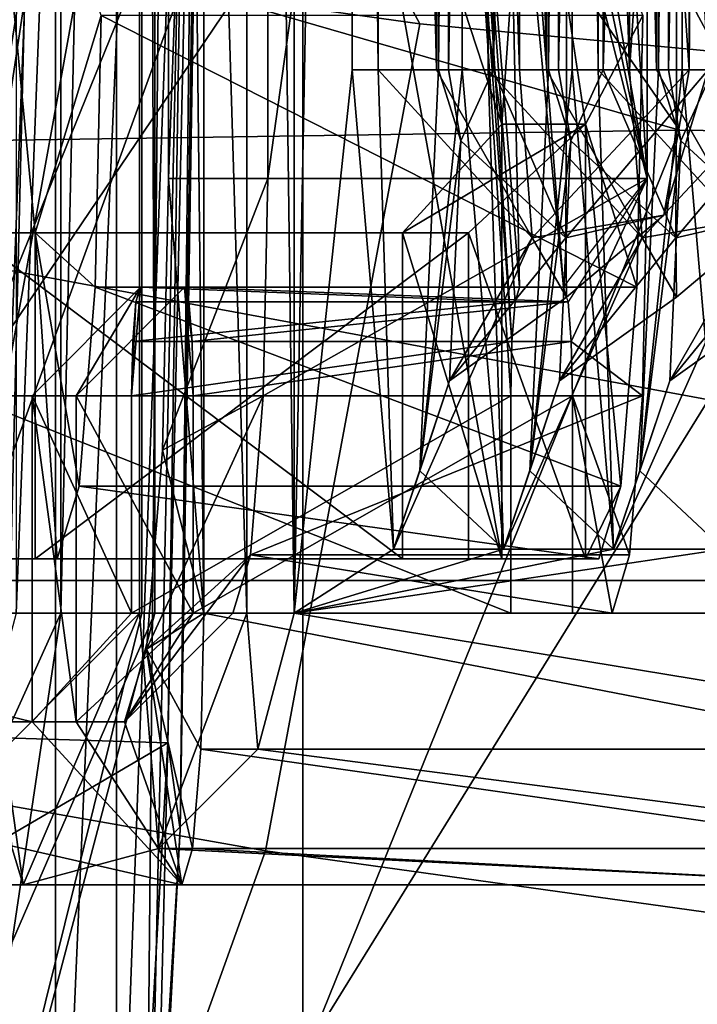
# Model space of a CAD drawing. Units: centimetres. Extents: x -3.5 to 6.9, y -2.5 to 2.5.
# Drawn here: x 2.6 to 2.7, y -0.4 to -0.2 of the extents above; entities that cross this region are included whole.
import ezdxf

# ---------------------------------------------------------------- set-up
doc = ezdxf.new("R2010")
doc.units = ezdxf.units.CM
doc.header["$MEASUREMENT"] = 0
for name, color, linetype in [('ACAD_FREEWAY_COMPONENT_18_PR000025 - DUCHA HIGIENICA S DERIVACAO SMART_Mesh_0', 7, 'Continuous'), ('ACAD_FREEWAY_COMPONENT_18_PR000025 - DUCHA HIGIENICA S DERIVACAO SMART_Mesh_20', 7, 'Continuous'), ('ACAD_FREEWAY_COMPONENT_18_PR000025 - DUCHA HIGIENICA S DERIVACAO SMART_Mesh_21', 7, 'Continuous'), ('ACAD_FREEWAY_COMPONENT_24_PR000025 - DUCHA HIGIENICA S DERIVACAO SMART_Mesh_0', 7, 'Continuous'), ('ACAD_FREEWAY_COMPONENT_2_PR000025 - DUCHA HIGIENICA S DERIVACAO SMART_Mesh_0', 7, 'Continuous'), ('ACAD_FREEWAY_COMPONENT_5_PR000025 - DUCHA HIGIENICA S DERIVACAO SMART_Mesh_0', 7, 'Continuous'), ('ACAD_FREEWAY_COMPONENT_6_PR000025 - DUCHA HIGIENICA S DERIVACAO SMART_Mesh_0', 7, 'Continuous')]:
    doc.layers.add(name, color=color, linetype=linetype)

msp = doc.modelspace()

# ---------------------------------------------------------------- linework, layer by layer
at = {"layer": 'ACAD_FREEWAY_COMPONENT_18_PR000025 - DUCHA HIGIENICA S DERIVACAO SMART_Mesh_0'}
for points in [[(2.57547, -0.33, -15.92681), (2.57547, 0.33, -15.92681), (2.59897, 0.33, -15.93766)], [(2.59897, -0.33, -15.93766), (2.57547, -0.33, -15.92681), (2.59897, 0.33, -15.93766)], [(2.59077, -0.33, -16.1324), (2.61625, -0.33, -15.98458), (2.61625, 0.33, -15.98458)], [(2.59077, 0.33, -16.1324), (2.59077, -0.33, -16.1324), (2.61625, 0.33, -15.98458)], [(2.59897, -0.33, -15.93766), (2.59897, 0.33, -15.93766), (2.61389, 0.33, -15.95881)], [(2.61389, -0.33, -15.95881), (2.59897, -0.33, -15.93766), (2.61389, 0.33, -15.95881)], [(2.61389, 0.33, -15.95881), (2.61625, 0.33, -15.98458), (2.61625, -0.33, -15.98458)], [(2.61625, -0.33, -15.98458), (2.61389, -0.33, -15.95881), (2.61389, 0.33, -15.95881)], [(2.07697, 0, -18.99215), (2.61891, 0, -15.03302), (2.58252, -0.83887, -15.56574)], [(2.58252, -0.83887, -15.56574), (2.61891, 0, -15.03302), (2.61429, -0.49431, -15.18473)], [(2.61429, -0.49431, -15.18473), (2.61891, 0, -15.03302), (2.62508, 0, -15.04074)], [(2.62508, 0, -15.04074), (2.62094, -0.36979, -15.12878), (2.61429, -0.49431, -15.18473)], [(2.62094, -0.36979, -15.12878), (2.62681, 0, -15.05047), (2.6254, -0.04747, -15.06932)], [(2.62508, 0, -15.04074), (2.62681, 0, -15.05047), (2.62094, -0.36979, -15.12878)], [(2.62417, 0, -15.08569), (1.9641, -0.1, -15.01287), (2.30479, -0.34432, -15.11719)], [(2.61865, -0.35387, -15.15858), (2.62417, 0, -15.08569), (2.30479, -0.34432, -15.11719)], [(2.6254, -0.04747, -15.06932), (2.62417, 0, -15.08569), (2.61865, -0.35387, -15.15858)], [(2.6254, -0.04747, -15.06932), (2.61865, -0.35387, -15.15858), (2.62094, -0.36979, -15.12878)], [(2.54246, -0.455, -15.92112), (2.57547, -0.33, -15.92681), (2.59897, -0.33, -15.93766)], [(2.57664, -0.48, -15.97775), (2.54246, -0.455, -15.92112), (2.59897, -0.33, -15.93766)], [(2.61625, -0.33, -15.98458), (2.59077, -0.33, -16.1324), (2.55116, -0.48, -16.12557)], [(2.55116, -0.48, -16.12557), (2.57664, -0.48, -15.97775), (2.61625, -0.33, -15.98458)], [(2.61389, -0.33, -15.95881), (2.61625, -0.33, -15.98458), (2.57664, -0.48, -15.97775)], [(2.59897, -0.33, -15.93766), (2.61389, -0.33, -15.95881), (2.57664, -0.48, -15.97775)], [(2.29099, -0.54599, -15.23329), (2.61865, -0.35387, -15.15858), (2.30479, -0.34432, -15.11719)], [(2.29099, -0.54599, -15.23329), (2.60217, -0.65002, -15.36459), (2.61865, -0.35387, -15.15858)], [(2.61865, -0.35387, -15.15858), (2.60217, -0.65002, -15.36459), (2.6161, -0.45861, -15.19155)], [(2.61865, -0.35387, -15.15858), (2.6161, -0.45861, -15.19155), (2.62094, -0.36979, -15.12878)], [(2.6161, -0.45861, -15.19155), (2.60063, -0.70648, -15.38312), (2.62094, -0.36979, -15.12878)], [(2.61429, -0.49431, -15.18473), (2.62094, -0.36979, -15.12878), (2.60063, -0.70648, -15.38312)]]:
    msp.add_3dface(points, dxfattribs=at)
at = {"layer": 'ACAD_FREEWAY_COMPONENT_18_PR000025 - DUCHA HIGIENICA S DERIVACAO SMART_Mesh_20'}
for points in [[(2.59705, 0, -14.96874), (1.87836, -0.00007, -18.60781), (2.34478, -1.06658, -16.51932)], [(2.61098, 0, -15.0052), (2.34478, -1.06658, -16.51932), (1.91015, -0.00007, -18.71184)], [(2.61098, 0, -15.0052), (2.59705, 0, -14.96874), (2.34478, -1.06658, -16.51932)]]:
    msp.add_3dface(points, dxfattribs=at)
at = {"layer": 'ACAD_FREEWAY_COMPONENT_18_PR000025 - DUCHA HIGIENICA S DERIVACAO SMART_Mesh_21'}
for points in [[(2.54572, 0, -14.81958), (2.71281, -0.24111, -18.40344), (1.87836, -0.00007, -18.60781)], [(2.57991, -0.20963, -14.95896), (2.66504, -0.22157, -15.18595), (2.54572, 0, -14.81958)], [(2.71281, -0.24111, -18.40344), (2.54572, 0, -14.81958), (2.86065, -0.2432, -16.53632)], [(2.54572, 0, -14.81958), (2.66504, -0.22157, -15.18595), (2.81323, -0.23548, -15.80989)], [(2.54572, 0, -14.81958), (2.81323, -0.23548, -15.80989), (2.84726, -0.23921, -16.14697)], [(2.54572, 0, -14.81958), (2.84726, -0.23921, -16.14697), (2.86065, -0.2432, -16.53632)], [(2.71281, -0.24111, -18.40344), (2.55336, -0.24353, -19.27083), (1.87836, -0.00007, -18.60781)], [(2.57991, -0.20963, -14.95896), (2.54637, -0.35786, -14.95875), (2.63665, -0.37372, -15.18547), (2.66504, -0.22157, -15.18595)], [(2.79783, -0.39616, -15.81028), (2.81323, -0.23548, -15.80989), (2.66504, -0.22157, -15.18595), (2.63665, -0.37372, -15.18547)], [(2.71281, -0.24111, -18.40344), (2.63742, -0.42747, -18.39121), (2.47578, -0.4181, -19.24965), (2.55336, -0.24353, -19.27083)], [(2.71281, -0.24111, -18.40344), (2.86065, -0.2432, -16.53632), (2.82835, -0.41185, -16.53692), (2.63742, -0.42747, -18.39121)], [(2.46916, -0.54731, -14.96152), (2.565, -0.57324, -15.18871), (2.63665, -0.37372, -15.18547), (2.54637, -0.35786, -14.95875)], [(2.79783, -0.39616, -15.81028), (2.63665, -0.37372, -15.18547), (2.565, -0.57324, -15.18871), (2.74292, -0.63168, -15.81)]]:
    msp.add_3dface(points, dxfattribs=at)
at = {"layer": 'ACAD_FREEWAY_COMPONENT_24_PR000025 - DUCHA HIGIENICA S DERIVACAO SMART_Mesh_0'}
for points in [[(3.04803, -2.24137, -11.83109), (2.6435, 0.47, -11.68386), (3.04803, 2.24137, -11.83109)], [(3.04803, 1.8, -7.23109), (2.30643, 0.26266, -7.23109), (3.04803, -1.8, -7.23109)], [(2.58606, 0.47, -11.62991), (2.60925, 0.47, -11.66278), (2.58606, -0.47, -11.62991)], [(2.58606, -0.47, -11.62991), (2.60925, 0.47, -11.66278), (2.60925, -0.47, -11.66278)], [(2.6435, -0.47, -11.68386), (2.60925, -0.47, -11.66278), (2.6435, 0.47, -11.68386)], [(2.6435, 0.47, -11.68386), (2.60925, -0.47, -11.66278), (2.60925, 0.47, -11.66278)], [(3.04803, -2.24137, -11.83109), (2.6435, -0.47, -11.68386), (2.6435, 0.47, -11.68386)], [(2.30643, 0.26266, -7.23109), (2.30642, -0.26267, -7.23109), (3.04803, -1.8, -7.23109)], [(2.30642, -0.26267, -7.23109), (1.99764, -0.68767, -7.23109), (3.04803, -1.8, -7.23109)]]:
    msp.add_3dface(points, dxfattribs=at)
at = {"layer": 'ACAD_FREEWAY_COMPONENT_2_PR000025 - DUCHA HIGIENICA S DERIVACAO SMART_Mesh_0'}
for points in [[(2.89803, 0.32399, 4.16922), (-0.60597, 0.32399, 4.16922), (2.89803, -0.32399, 4.16922)], [(-0.60597, -0.32399, 4.16922), (2.89803, -0.32399, 4.16922), (-0.60597, 0.32399, 4.16922)], [(2.19803, 0.25576, 3.85015), (2.59803, 0, 3.8908), (2.19803, -0.25576, 3.85015)], [(2.15774, -0.40038, 1.98775), (2.27903, 0, 1.9158), (2.89803, 0, 1.9158)], [(2.15774, -0.40038, 1.98775), (2.89803, 0, 1.9158), (2.89803, -0.62174, 2.09836)], [(2.59803, -0.48492, 3.73324), (2.19803, -0.25576, 3.85015), (2.59803, 0, 3.8908)], [(2.19803, -0.08365, 2.24505), (2.19803, -0.2475, 2.2788), (2.59803, 0, 2.2408)], [(2.19803, -0.2475, 2.2788), (2.59803, -0.48492, 2.39836), (2.59803, 0, 2.2408)], [(2.59803, 0, 3.8908), (2.89803, 0, 4.0158), (2.59803, -0.48492, 3.73324)], [(2.59803, -0.48492, 2.39836), (2.89803, -0.5584, 2.29724), (2.59803, 0, 2.2408)], [(2.89803, -0.5584, 3.83437), (2.59803, -0.48492, 3.73324), (2.89803, 0, 4.0158)], [(2.89803, 0, 2.1158), (2.59803, 0, 2.2408), (2.89803, -0.5584, 2.29724)], [(2.19803, -0.66385, 2.57598), (2.59803, -0.48492, 2.39836), (2.19803, -0.2475, 2.2788)], [(2.19803, -0.66897, 3.54862), (2.19803, -0.25576, 3.85015), (2.59803, -0.48492, 3.73324)], [(-0.60597, -0.86911, 3.81889), (2.89803, -0.86911, 3.81889), (-0.60597, -0.32399, 4.16922)], [(2.89803, -0.86911, 3.81889), (2.89803, -0.32399, 4.16922), (-0.60597, -0.32399, 4.16922)], [(2.15774, -0.40038, 1.98775), (2.89803, -0.62174, 2.09836), (1.87649, -0.68228, 2.14006)]]:
    msp.add_3dface(points, dxfattribs=at)
at = {"layer": 'ACAD_FREEWAY_COMPONENT_5_PR000025 - DUCHA HIGIENICA S DERIVACAO SMART_Mesh_0'}
for points in [[(2.58801, 0.33, -20.65446), (2.61347, 0.33, -20.64981), (2.58801, -0.33, -20.65446)], [(2.61347, -0.33, -20.64981), (2.58801, -0.33, -20.65446), (2.61347, 0.33, -20.64981)], [(2.6332, 0.33, -20.63305), (2.6332, -0.33, -20.63305), (2.61347, 0.33, -20.64981)], [(2.6332, -0.33, -20.63305), (2.61347, -0.33, -20.64981), (2.61347, 0.33, -20.64981)], [(2.62527, 0.33, -18.5907), (2.61879, 0.25, -18.67044), (2.62527, -0.33, -18.5907)], [(2.75484, 0.33, -18.60123), (2.62527, 0.33, -18.5907), (2.75484, -0.33, -18.60123)], [(2.62527, 0.33, -18.5907), (2.62527, -0.33, -18.5907), (2.75484, -0.33, -18.60123)], [(2.6419, 0.33, -20.60867), (2.6419, -0.33, -20.60867), (2.6332, 0.33, -20.63305)], [(2.6419, -0.33, -20.60867), (2.6332, -0.33, -20.63305), (2.6332, 0.33, -20.63305)], [(2.6419, 0.33, -20.60867), (2.65259, 0.23, -20.47709), (2.6419, -0.33, -20.60867)], [(2.55624, -0.25, -20.55155), (2.60038, 0.06172, -20.00829), (2.55624, 0.25, -20.55155)], [(2.61879, 0.25, -18.67044), (2.6371, 0.25, -18.69199), (2.61879, -0.25, -18.67044)], [(2.6371, 0.25, -18.69199), (2.6371, -0.25, -18.69199), (2.61879, -0.25, -18.67044)], [(2.61879, 0.25, -18.67044), (2.61879, -0.25, -18.67044), (2.62527, -0.33, -18.5907)], [(2.6371, 0.25, -18.69199), (2.70687, 0.25, -18.69766), (2.6371, -0.25, -18.69199)], [(2.70687, 0.25, -18.69766), (2.70687, -0.25, -18.69766), (2.6371, -0.25, -18.69199)], [(2.70687, 0.25, -18.69766), (2.6842, 0.12, -18.97674), (2.70687, -0.25, -18.69766)], [(2.65259, 0.23, -20.47709), (2.65259, -0.23, -20.47709), (2.6419, -0.33, -20.60867)], [(2.65259, -0.23, -20.47709), (2.65259, 0.23, -20.47709), (2.65735, -0.23, -20.45951)], [(2.65259, 0.23, -20.47709), (2.65735, 0.23, -20.45951), (2.65735, -0.23, -20.45951)], [(2.66808, 0.23, -20.44479), (2.66808, -0.23, -20.44479), (2.65735, 0.23, -20.45951)], [(2.65735, -0.23, -20.45951), (2.65735, 0.23, -20.45951), (2.66808, -0.23, -20.44479)], [(2.68338, 0.23, -20.43491), (2.68338, -0.23, -20.43491), (2.66808, 0.23, -20.44479)], [(2.68338, -0.23, -20.43491), (2.66808, -0.23, -20.44479), (2.66808, 0.23, -20.44479)], [(2.66846, 0.23, -20.28177), (2.66846, -0.23, -20.28177), (2.67031, 0.23, -20.29989)], [(2.66846, -0.23, -20.28177), (2.67031, -0.23, -20.29989), (2.67031, 0.23, -20.29989)], [(2.67284, -0.23, -20.22791), (2.66846, -0.23, -20.28177), (2.67284, 0.23, -20.22791)], [(2.66846, -0.23, -20.28177), (2.66846, 0.23, -20.28177), (2.67284, 0.23, -20.22791)], [(2.67031, 0.23, -20.29989), (2.67031, -0.23, -20.29989), (2.67854, 0.23, -20.31614)], [(2.67854, -0.23, -20.31614), (2.67854, 0.23, -20.31614), (2.67031, -0.23, -20.29989)], [(2.67284, -0.23, -20.22791), (2.67284, 0.23, -20.22791), (2.67759, -0.23, -20.21033)], [(2.67284, 0.23, -20.22791), (2.67759, 0.23, -20.21033), (2.67759, -0.23, -20.21033)], [(2.67759, -0.23, -20.21033), (2.67759, 0.23, -20.21033), (2.68833, -0.23, -20.19562)], [(2.68833, 0.23, -20.19562), (2.68833, -0.23, -20.19562), (2.67759, 0.23, -20.21033)], [(2.69203, -0.23, -20.32837), (2.69203, 0.23, -20.32837), (2.67854, -0.23, -20.31614)], [(2.69203, 0.23, -20.32837), (2.67854, 0.23, -20.31614), (2.67854, -0.23, -20.31614)], [(2.68338, -0.23, -20.43491), (2.68338, 0.23, -20.43491), (2.71462, -0.23, -20.40539)], [(2.68338, 0.23, -20.43491), (2.71462, 0.23, -20.40539), (2.71462, -0.23, -20.40539)], [(2.70362, 0.23, -20.18573), (2.70362, -0.23, -20.18573), (2.68833, 0.23, -20.19562)], [(2.70362, -0.23, -20.18573), (2.68833, -0.23, -20.19562), (2.68833, 0.23, -20.19562)], [(2.6887, 0.23, -20.03259), (2.6887, -0.23, -20.03259), (2.69056, 0.23, -20.05071)], [(2.6887, -0.23, -20.03259), (2.69056, -0.23, -20.05071), (2.69056, 0.23, -20.05071)], [(2.69308, -0.23, -19.97873), (2.6887, -0.23, -20.03259), (2.69308, 0.23, -19.97873)], [(2.6887, -0.23, -20.03259), (2.6887, 0.23, -20.03259), (2.69308, 0.23, -19.97873)], [(2.69878, -0.23, -20.06696), (2.69878, 0.23, -20.06696), (2.69056, -0.23, -20.05071)], [(2.69056, 0.23, -20.05071), (2.69056, -0.23, -20.05071), (2.69878, 0.23, -20.06696)], [(2.69203, -0.23, -20.32837), (2.7181, -0.23, -20.36255), (2.69203, 0.23, -20.32837)], [(2.69203, 0.23, -20.32837), (2.7181, -0.23, -20.36255), (2.7181, 0.23, -20.36255)], [(2.69308, -0.23, -19.97873), (2.69308, 0.23, -19.97873), (2.69784, -0.23, -19.96115)], [(2.69308, 0.23, -19.97873), (2.69784, 0.23, -19.96115), (2.69784, -0.23, -19.96115)], [(2.70858, 0.23, -19.94644), (2.70858, -0.23, -19.94644), (2.69784, 0.23, -19.96115)], [(2.69784, -0.23, -19.96115), (2.69784, 0.23, -19.96115), (2.70858, -0.23, -19.94644)], [(2.71228, -0.23, -20.07919), (2.71228, 0.23, -20.07919), (2.69878, -0.23, -20.06696)], [(2.71228, 0.23, -20.07919), (2.69878, 0.23, -20.06696), (2.69878, -0.23, -20.06696)], [(2.70362, 0.23, -20.18573), (2.73486, 0.23, -20.15621), (2.70362, -0.23, -20.18573)], [(2.70362, -0.23, -20.18573), (2.73486, 0.23, -20.15621), (2.73486, -0.23, -20.15621)], [(2.72387, 0.23, -19.93655), (2.72387, -0.23, -19.93655), (2.70858, 0.23, -19.94644)], [(2.72387, -0.23, -19.93655), (2.70858, -0.23, -19.94644), (2.70858, 0.23, -19.94644)], [(2.70895, 0.23, -19.78341), (2.70895, -0.23, -19.78341), (2.71081, 0.23, -19.80153)], [(2.70895, -0.23, -19.78341), (2.71081, -0.23, -19.80153), (2.71081, 0.23, -19.80153)], [(2.70895, 0.23, -19.78341), (2.71333, 0.23, -19.72955), (2.70895, -0.23, -19.78341)], [(2.71333, 0.23, -19.72955), (2.71333, -0.23, -19.72955), (2.70895, -0.23, -19.78341)], [(2.71081, 0.23, -19.80153), (2.71081, -0.23, -19.80153), (2.71903, 0.23, -19.81778)], [(2.71903, -0.23, -19.81778), (2.71903, 0.23, -19.81778), (2.71081, -0.23, -19.80153)], [(2.71228, 0.23, -20.07919), (2.73835, -0.23, -20.11337), (2.73835, 0.23, -20.11337)], [(2.71228, 0.23, -20.07919), (2.71228, -0.23, -20.07919), (2.73835, -0.23, -20.11337)], [(2.71333, -0.23, -19.72955), (2.71333, 0.23, -19.72955), (2.71808, -0.23, -19.71197)], [(2.71333, 0.23, -19.72955), (2.71808, 0.23, -19.71197), (2.71808, -0.23, -19.71197)], [(2.71462, 0.23, -20.40539), (2.7181, 0.23, -20.36255), (2.71462, -0.23, -20.40539)], [(2.71462, -0.23, -20.40539), (2.7181, 0.23, -20.36255), (2.7181, -0.23, -20.36255)], [(2.6842, 0.12, -18.97674), (2.6842, -0.12, -18.97674), (2.70687, -0.25, -18.69766)], [(2.55624, -0.25, -20.55155), (2.60038, -0.06172, -20.00829), (2.60038, 0.06172, -20.00829)], [(2.55624, -0.25, -20.55155), (2.57163, -0.27, -20.36217), (2.60038, -0.06172, -20.00829)], [(2.57973, -0.27, -20.2625), (2.60038, -0.06172, -20.00829), (2.57163, -0.27, -20.36217)], [(2.60989, -0.09986, -19.89128), (2.60038, -0.06172, -20.00829), (2.57973, -0.27, -20.2625)], [(2.58054, -0.27268, -20.25253), (2.60989, -0.09986, -19.89128), (2.57973, -0.27, -20.2625)], [(2.58054, -0.27268, -20.25253), (2.58113, -0.28, -20.24524), (2.60989, -0.09986, -19.89128)], [(2.58113, -0.28, -20.24524), (2.58135, -0.29, -20.24257), (2.60989, -0.09986, -19.89128)], [(2.58135, -0.29, -20.24257), (2.67286, -0.15464, -19.11628), (2.65848, -0.09986, -19.29325)], [(2.58135, -0.29, -20.24257), (2.65848, -0.09986, -19.29325), (2.60989, -0.09986, -19.89128)], [(2.6842, -0.12, -18.97674), (2.68376, -0.14, -18.98208), (2.70687, -0.25, -18.69766)], [(2.68376, -0.14, -18.98208), (2.68258, -0.15464, -18.99667), (2.70687, -0.25, -18.69766)], [(2.58135, -0.29, -20.24257), (2.68177, -0.29, -19.00664), (2.67286, -0.15464, -19.11628)], [(2.67448, -0.16, -19.09634), (2.67286, -0.15464, -19.11628), (2.68199, -0.28, -19.00397)], [(2.68199, -0.28, -19.00397), (2.67286, -0.15464, -19.11628), (2.68177, -0.29, -19.00664)], [(2.68096, -0.16, -19.01661), (2.69149, -0.27, -18.88703), (2.68258, -0.15464, -18.99667)], [(2.68258, -0.15464, -18.99667), (2.69149, -0.27, -18.88703), (2.70687, -0.25, -18.69766)], [(2.68258, -0.27268, -18.99667), (2.67448, -0.16, -19.09634), (2.68199, -0.28, -19.00397)], [(2.68258, -0.27268, -18.99667), (2.68339, -0.27, -18.98671), (2.67448, -0.16, -19.09634)], [(2.67448, -0.16, -19.09634), (2.68339, -0.27, -18.98671), (2.68096, -0.16, -19.01661)], [(2.69149, -0.27, -18.88703), (2.68096, -0.16, -19.01661), (2.68339, -0.27, -18.98671)], [(2.65259, -0.23, -20.47709), (2.66019, -0.31825, -20.38356), (2.6419, -0.33, -20.60867)], [(2.65259, -0.23, -20.47709), (2.65735, -0.23, -20.45951), (2.66019, -0.31825, -20.38356)], [(2.66019, -0.31825, -20.38356), (2.65735, -0.23, -20.45951), (2.68571, -0.26091, -20.41995)], [(2.68571, -0.26091, -20.41995), (2.65735, -0.23, -20.45951), (2.66808, -0.23, -20.44479)], [(2.66846, -0.23, -20.28177), (2.66503, -0.30379, -20.32393), (2.67258, -0.24309, -20.30775)], [(2.66846, -0.23, -20.28177), (2.67284, -0.23, -20.22791), (2.66503, -0.30379, -20.32393)], [(2.68043, -0.31825, -20.13438), (2.66503, -0.30379, -20.32393), (2.67284, -0.23, -20.22791)], [(2.68338, -0.23, -20.43491), (2.68571, -0.26091, -20.41995), (2.66808, -0.23, -20.44479)], [(2.67031, -0.23, -20.29989), (2.66846, -0.23, -20.28177), (2.67258, -0.24309, -20.30775)], [(2.67031, -0.23, -20.29989), (2.67258, -0.24309, -20.30775), (2.67854, -0.23, -20.31614)], [(2.69192, -0.26091, -20.34351), (2.67854, -0.23, -20.31614), (2.67258, -0.24309, -20.30775)], [(2.67284, -0.23, -20.22791), (2.67759, -0.23, -20.21033), (2.68043, -0.31825, -20.13438)], [(2.68043, -0.31825, -20.13438), (2.67759, -0.23, -20.21033), (2.70595, -0.26091, -20.17077)], [(2.70595, -0.26091, -20.17077), (2.67759, -0.23, -20.21033), (2.68833, -0.23, -20.19562)], [(2.69203, -0.23, -20.32837), (2.67854, -0.23, -20.31614), (2.69192, -0.26091, -20.34351)], [(2.68338, -0.23, -20.43491), (2.71462, -0.23, -20.40539), (2.68571, -0.26091, -20.41995)], [(2.6887, -0.23, -20.03259), (2.68528, -0.30379, -20.07475), (2.69282, -0.24309, -20.05858)], [(2.6887, -0.23, -20.03259), (2.69308, -0.23, -19.97873), (2.68528, -0.30379, -20.07475)], [(2.70068, -0.31825, -19.88521), (2.68528, -0.30379, -20.07475), (2.69308, -0.23, -19.97873)], [(2.68571, -0.26091, -20.41995), (2.71462, -0.23, -20.40539), (2.70996, -0.25676, -20.36618)], [(2.70362, -0.23, -20.18573), (2.70595, -0.26091, -20.17077), (2.68833, -0.23, -20.19562)], [(2.69056, -0.23, -20.05071), (2.6887, -0.23, -20.03259), (2.69282, -0.24309, -20.05858)], [(2.69056, -0.23, -20.05071), (2.69282, -0.24309, -20.05858), (2.69878, -0.23, -20.06696)], [(2.69203, -0.23, -20.32837), (2.69192, -0.26091, -20.34351), (2.7181, -0.23, -20.36255)], [(2.7181, -0.23, -20.36255), (2.69192, -0.26091, -20.34351), (2.70996, -0.25676, -20.36618)], [(2.71216, -0.26091, -20.09433), (2.69878, -0.23, -20.06696), (2.69282, -0.24309, -20.05858)], [(2.69308, -0.23, -19.97873), (2.69784, -0.23, -19.96115), (2.70068, -0.31825, -19.88521)], [(2.70068, -0.31825, -19.88521), (2.69784, -0.23, -19.96115), (2.7262, -0.26091, -19.92159)], [(2.7262, -0.26091, -19.92159), (2.69784, -0.23, -19.96115), (2.70858, -0.23, -19.94644)], [(2.71228, -0.23, -20.07919), (2.69878, -0.23, -20.06696), (2.71216, -0.26091, -20.09433)], [(2.70362, -0.23, -20.18573), (2.73486, -0.23, -20.15621), (2.70595, -0.26091, -20.17077)], [(2.70895, -0.23, -19.78341), (2.70553, -0.30379, -19.82557), (2.71307, -0.24309, -19.8094)], [(2.72093, -0.31825, -19.63603), (2.70553, -0.30379, -19.82557), (2.71333, -0.23, -19.72955)], [(2.70895, -0.23, -19.78341), (2.71333, -0.23, -19.72955), (2.70553, -0.30379, -19.82557)], [(2.70595, -0.26091, -20.17077), (2.73486, -0.23, -20.15621), (2.7302, -0.25676, -20.117)], [(2.72387, -0.23, -19.93655), (2.7262, -0.26091, -19.92159), (2.70858, -0.23, -19.94644)], [(2.71081, -0.23, -19.80153), (2.70895, -0.23, -19.78341), (2.71307, -0.24309, -19.8094)], [(2.7181, -0.23, -20.36255), (2.70996, -0.25676, -20.36618), (2.71462, -0.23, -20.40539)], [(2.71081, -0.23, -19.80153), (2.71307, -0.24309, -19.8094), (2.71903, -0.23, -19.81778)], [(2.71228, -0.23, -20.07919), (2.71216, -0.26091, -20.09433), (2.73835, -0.23, -20.11337)], [(2.73835, -0.23, -20.11337), (2.71216, -0.26091, -20.09433), (2.7302, -0.25676, -20.117)], [(2.73241, -0.26091, -19.84515), (2.71903, -0.23, -19.81778), (2.71307, -0.24309, -19.8094)], [(2.71333, -0.23, -19.72955), (2.71808, -0.23, -19.71197), (2.72093, -0.31825, -19.63603)], [(2.66503, -0.30379, -20.32393), (2.67051, -0.28726, -20.35209), (2.67258, -0.24309, -20.30775)], [(2.69192, -0.26091, -20.34351), (2.67258, -0.24309, -20.30775), (2.67051, -0.28726, -20.35209)], [(2.68528, -0.30379, -20.07475), (2.69076, -0.28726, -20.10291), (2.69282, -0.24309, -20.05858)], [(2.71216, -0.26091, -20.09433), (2.69282, -0.24309, -20.05858), (2.69076, -0.28726, -20.10291)], [(2.70553, -0.30379, -19.82557), (2.71101, -0.28726, -19.85373), (2.71307, -0.24309, -19.8094)], [(2.73241, -0.26091, -19.84515), (2.71307, -0.24309, -19.8094), (2.71101, -0.28726, -19.85373)], [(2.61879, -0.25, -18.67044), (2.6371, -0.25, -18.69199), (2.6177, -0.3, -18.68379)], [(2.6371, -0.25, -18.69199), (2.63624, -0.29, -18.70267), (2.6177, -0.3, -18.68379)], [(2.61879, -0.25, -18.67044), (2.6177, -0.3, -18.68379), (2.62527, -0.33, -18.5907)], [(2.6371, -0.25, -18.69199), (2.70687, -0.25, -18.69766), (2.63624, -0.29, -18.70267)], [(2.70687, -0.25, -18.69766), (2.70601, -0.29, -18.70834), (2.63624, -0.29, -18.70267)], [(2.6923, -0.27268, -18.87707), (2.69289, -0.28, -18.86977), (2.70687, -0.25, -18.69766)], [(2.70687, -0.25, -18.69766), (2.69289, -0.28, -18.86977), (2.70601, -0.29, -18.70834)], [(2.68571, -0.26091, -20.41995), (2.70996, -0.25676, -20.36618), (2.692, -0.27183, -20.38199)], [(2.69192, -0.26091, -20.34351), (2.692, -0.27183, -20.38199), (2.70996, -0.25676, -20.36618)], [(2.70595, -0.26091, -20.17077), (2.7302, -0.25676, -20.117), (2.71224, -0.27183, -20.13281)], [(2.71216, -0.26091, -20.09433), (2.71224, -0.27183, -20.13281), (2.7302, -0.25676, -20.117)], [(2.66019, -0.31825, -20.38356), (2.68571, -0.26091, -20.41995), (2.67051, -0.28726, -20.35209)], [(2.68571, -0.26091, -20.41995), (2.692, -0.27183, -20.38199), (2.67051, -0.28726, -20.35209)], [(2.692, -0.27183, -20.38199), (2.69192, -0.26091, -20.34351), (2.67051, -0.28726, -20.35209)], [(2.68043, -0.31825, -20.13438), (2.70595, -0.26091, -20.17077), (2.69076, -0.28726, -20.10291)], [(2.70595, -0.26091, -20.17077), (2.71224, -0.27183, -20.13281), (2.69076, -0.28726, -20.10291)], [(2.71224, -0.27183, -20.13281), (2.71216, -0.26091, -20.09433), (2.69076, -0.28726, -20.10291)], [(2.70068, -0.31825, -19.88521), (2.7262, -0.26091, -19.92159), (2.71101, -0.28726, -19.85373)], [(2.7262, -0.26091, -19.92159), (2.73249, -0.27183, -19.88363), (2.71101, -0.28726, -19.85373)], [(2.73249, -0.27183, -19.88363), (2.73241, -0.26091, -19.84515), (2.71101, -0.28726, -19.85373)], [(2.612, -0.29, -19.00097), (2.59368, -0.29, -18.97942), (2.61362, -0.27, -18.98104)], [(2.61362, -0.27, -18.98104), (2.59368, -0.29, -18.97942), (2.60178, -0.29, -18.87975)], [(2.62172, -0.27, -18.88137), (2.60178, -0.29, -18.87975), (2.62334, -0.29, -18.86143)], [(2.62172, -0.27, -18.88137), (2.61362, -0.27, -18.98104), (2.60178, -0.29, -18.87975)], [(2.61281, -0.27268, -18.991), (2.612, -0.29, -19.00097), (2.61362, -0.27, -18.98104)], [(2.61281, -0.27268, -18.991), (2.61362, -0.27, -18.98104), (2.68258, -0.27268, -18.99667)], [(2.61362, -0.27, -18.98104), (2.68339, -0.27, -18.98671), (2.68258, -0.27268, -18.99667)], [(2.62172, -0.27, -18.88137), (2.69149, -0.27, -18.88703), (2.61362, -0.27, -18.98104)], [(2.69149, -0.27, -18.88703), (2.68339, -0.27, -18.98671), (2.61362, -0.27, -18.98104)], [(2.69149, -0.27, -18.88703), (2.62172, -0.27, -18.88137), (2.6923, -0.27268, -18.87707)], [(2.62172, -0.27, -18.88137), (2.62253, -0.27268, -18.8714), (2.6923, -0.27268, -18.87707)], [(2.62312, -0.28, -18.8641), (2.62172, -0.27, -18.88137), (2.62334, -0.29, -18.86143)], [(2.62312, -0.28, -18.8641), (2.62253, -0.27268, -18.8714), (2.62172, -0.27, -18.88137)], [(2.61281, -0.27268, -18.991), (2.61222, -0.28, -18.9983), (2.612, -0.29, -19.00097)], [(2.61281, -0.27268, -18.991), (2.68258, -0.27268, -18.99667), (2.61222, -0.28, -18.9983)], [(2.68258, -0.27268, -18.99667), (2.68199, -0.28, -19.00397), (2.61222, -0.28, -18.9983)], [(2.6923, -0.27268, -18.87707), (2.62253, -0.27268, -18.8714), (2.62312, -0.28, -18.8641)], [(2.69289, -0.28, -18.86977), (2.6923, -0.27268, -18.87707), (2.62312, -0.28, -18.8641)], [(2.68177, -0.29, -19.00664), (2.612, -0.29, -19.00097), (2.68199, -0.28, -19.00397)], [(2.68199, -0.28, -19.00397), (2.612, -0.29, -19.00097), (2.61222, -0.28, -18.9983)], [(2.62334, -0.29, -18.86143), (2.69289, -0.28, -18.86977), (2.62312, -0.28, -18.8641)], [(2.62334, -0.29, -18.86143), (2.69311, -0.29, -18.8671), (2.69289, -0.28, -18.86977)], [(2.69311, -0.29, -18.8671), (2.70601, -0.29, -18.70834), (2.69289, -0.28, -18.86977)], [(2.66019, -0.31825, -20.38356), (2.67051, -0.28726, -20.35209), (2.66503, -0.30379, -20.32393)], [(2.68043, -0.31825, -20.13438), (2.69076, -0.28726, -20.10291), (2.68528, -0.30379, -20.07475)], [(2.70068, -0.31825, -19.88521), (2.71101, -0.28726, -19.85373), (2.70553, -0.30379, -19.82557)], [(2.58135, -0.33, -20.24257), (2.68177, -0.33, -19.00664), (2.58135, -0.29, -20.24257)], [(2.68177, -0.33, -19.00664), (2.68177, -0.29, -19.00664), (2.58135, -0.29, -20.24257)], [(2.59368, -0.35, -18.97942), (2.59368, -0.29, -18.97942), (2.612, -0.33, -19.00097)], [(2.59368, -0.29, -18.97942), (2.612, -0.29, -19.00097), (2.612, -0.33, -19.00097)], [(2.60178, -0.29, -18.87975), (2.59368, -0.29, -18.97942), (2.60178, -0.35, -18.87975)], [(2.59368, -0.29, -18.97942), (2.59368, -0.35, -18.97942), (2.60178, -0.35, -18.87975)], [(2.62334, -0.29, -18.86143), (2.60178, -0.29, -18.87975), (2.62334, -0.33, -18.86143)], [(2.60178, -0.29, -18.87975), (2.60178, -0.35, -18.87975), (2.62334, -0.33, -18.86143)], [(2.612, -0.29, -19.00097), (2.68177, -0.29, -19.00664), (2.612, -0.33, -19.00097)], [(2.68177, -0.29, -19.00664), (2.68177, -0.33, -19.00664), (2.612, -0.33, -19.00097)], [(2.6177, -0.3, -18.68379), (2.63624, -0.29, -18.70267), (2.61474, -0.3366, -18.72027)], [(2.63624, -0.29, -18.70267), (2.63386, -0.31928, -18.73186), (2.61474, -0.3366, -18.72027)], [(2.62334, -0.29, -18.86143), (2.62334, -0.33, -18.86143), (2.69311, -0.29, -18.8671)], [(2.62334, -0.33, -18.86143), (2.69311, -0.33, -18.8671), (2.69311, -0.29, -18.8671)], [(2.63624, -0.29, -18.70267), (2.70601, -0.29, -18.70834), (2.63386, -0.31928, -18.73186)], [(2.70601, -0.29, -18.70834), (2.70363, -0.31928, -18.73753), (2.63386, -0.31928, -18.73186)], [(2.69311, -0.33, -18.8671), (2.7004, -0.33, -18.7774), (2.69311, -0.29, -18.8671)], [(2.7004, -0.33, -18.7774), (2.70363, -0.31928, -18.73753), (2.69311, -0.29, -18.8671)], [(2.70363, -0.31928, -18.73753), (2.70601, -0.29, -18.70834), (2.69311, -0.29, -18.8671)], [(2.6177, -0.3, -18.68379), (2.61474, -0.3366, -18.72027), (2.62527, -0.33, -18.5907)], [(2.66019, -0.31825, -20.38356), (2.66503, -0.30379, -20.32393), (2.68043, -0.31825, -20.13438)], [(2.68528, -0.30379, -20.07475), (2.70068, -0.31825, -19.88521), (2.68043, -0.31825, -20.13438)], [(2.70553, -0.30379, -19.82557), (2.72093, -0.31825, -19.63603), (2.70068, -0.31825, -19.88521)], [(2.6419, -0.33, -20.60867), (2.72093, -0.31825, -19.63603), (2.80063, -0.33, -18.65511)], [(2.6419, -0.33, -20.60867), (2.66019, -0.31825, -20.38356), (2.68043, -0.31825, -20.13438)], [(2.6419, -0.33, -20.60867), (2.68043, -0.31825, -20.13438), (2.70068, -0.31825, -19.88521)], [(2.6419, -0.33, -20.60867), (2.70068, -0.31825, -19.88521), (2.72093, -0.31825, -19.63603)], [(2.63063, -0.33, -18.77173), (2.61069, -0.35, -18.77011), (2.63386, -0.31928, -18.73186)], [(2.63386, -0.31928, -18.73186), (2.61069, -0.35, -18.77011), (2.61474, -0.3366, -18.72027)], [(2.63063, -0.33, -18.77173), (2.63386, -0.31928, -18.73186), (2.7004, -0.33, -18.7774)], [(2.70363, -0.31928, -18.73753), (2.7004, -0.33, -18.7774), (2.63386, -0.31928, -18.73186)], [(2.51158, -0.33, -20.2369), (2.49002, -0.35, -20.25521), (2.59368, -0.35, -18.97942)], [(2.51158, -0.33, -20.2369), (2.612, -0.33, -19.00097), (2.58135, -0.33, -20.24257)], [(2.612, -0.33, -19.00097), (2.51158, -0.33, -20.2369), (2.59368, -0.35, -18.97942)], [(2.612, -0.33, -19.00097), (2.68177, -0.33, -19.00664), (2.58135, -0.33, -20.24257)], [(2.58801, -0.33, -20.65446), (2.61347, -0.33, -20.64981), (2.58855, -0.355, -20.64778)], [(2.61347, -0.33, -20.64981), (2.59206, -0.38, -20.60462), (2.58855, -0.355, -20.64778)], [(2.61698, -0.3733, -20.60665), (2.59206, -0.38, -20.60462), (2.61347, -0.33, -20.64981)], [(2.62334, -0.33, -18.86143), (2.60178, -0.35, -18.87975), (2.61069, -0.35, -18.77011)], [(2.63063, -0.33, -18.77173), (2.62334, -0.33, -18.86143), (2.61069, -0.35, -18.77011)], [(2.6332, -0.33, -20.63305), (2.61698, -0.3733, -20.60665), (2.61347, -0.33, -20.64981)], [(2.62473, -0.355, -18.59738), (2.62527, -0.33, -18.5907), (2.61474, -0.3366, -18.72027)], [(2.63522, -0.355, -20.60813), (2.61698, -0.3733, -20.60665), (2.6332, -0.33, -20.63305)], [(2.62334, -0.33, -18.86143), (2.63063, -0.33, -18.77173), (2.69311, -0.33, -18.8671)], [(2.7543, -0.355, -18.6079), (2.62527, -0.33, -18.5907), (2.62473, -0.355, -18.59738)], [(2.75484, -0.33, -18.60123), (2.62527, -0.33, -18.5907), (2.7543, -0.355, -18.6079)], [(2.63063, -0.33, -18.77173), (2.7004, -0.33, -18.7774), (2.69311, -0.33, -18.8671)], [(2.6419, -0.33, -20.60867), (2.63522, -0.355, -20.60813), (2.6332, -0.33, -20.63305)], [(2.6419, -0.33, -20.60867), (2.79395, -0.355, -18.65457), (2.63522, -0.355, -20.60813)], [(2.6419, -0.33, -20.60867), (2.80063, -0.33, -18.65511), (2.79395, -0.355, -18.65457)], [(2.61474, -0.3366, -18.72027), (2.61069, -0.35, -18.77011), (2.62122, -0.38, -18.64053)], [(2.62324, -0.3733, -18.61562), (2.61474, -0.3366, -18.72027), (2.62122, -0.38, -18.64053)], [(2.62324, -0.3733, -18.61562), (2.62473, -0.355, -18.59738), (2.61474, -0.3366, -18.72027)], [(2.62122, -0.38, -18.64053), (2.49002, -0.35, -20.25521), (2.46249, -0.38, -20.5941)], [(2.49002, -0.35, -20.25521), (2.62122, -0.38, -18.64053), (2.59368, -0.35, -18.97942)], [(2.60178, -0.35, -18.87975), (2.59368, -0.35, -18.97942), (2.62122, -0.38, -18.64053)], [(2.61069, -0.35, -18.77011), (2.60178, -0.35, -18.87975), (2.62122, -0.38, -18.64053)], [(2.59004, -0.3733, -20.62954), (2.58855, -0.355, -20.64778), (2.59206, -0.38, -20.60462)], [(2.63522, -0.355, -20.60813), (2.77571, -0.3733, -18.65309), (2.61698, -0.3733, -20.60665)], [(2.62324, -0.3733, -18.61562), (2.75282, -0.3733, -18.62614), (2.62473, -0.355, -18.59738)], [(2.75282, -0.3733, -18.62614), (2.7543, -0.355, -18.6079), (2.62473, -0.355, -18.59738)], [(2.79395, -0.355, -18.65457), (2.77571, -0.3733, -18.65309), (2.63522, -0.355, -20.60813)], [(2.59206, -0.38, -20.60462), (2.46249, -0.38, -20.5941), (2.59004, -0.3733, -20.62954)], [(2.59206, -0.38, -20.60462), (2.61698, -0.3733, -20.60665), (2.75079, -0.38, -18.65106)], [(2.75079, -0.38, -18.65106), (2.61698, -0.3733, -20.60665), (2.77571, -0.3733, -18.65309)], [(2.62122, -0.38, -18.64053), (2.75079, -0.38, -18.65106), (2.62324, -0.3733, -18.61562)], [(2.75079, -0.38, -18.65106), (2.75282, -0.3733, -18.62614), (2.62324, -0.3733, -18.61562)], [(2.46249, -0.38, -20.5941), (2.59206, -0.38, -20.60462), (2.62122, -0.38, -18.64053)], [(2.59206, -0.38, -20.60462), (2.75079, -0.38, -18.65106), (2.62122, -0.38, -18.64053)]]:
    msp.add_3dface(points, dxfattribs=at)
at = {"layer": 'ACAD_FREEWAY_COMPONENT_6_PR000025 - DUCHA HIGIENICA S DERIVACAO SMART_Mesh_0'}
for points in [[(2.59581, -0.09899, -20.06458), (2.56758, -0.24, -20.41201), (2.55705, -0.22, -20.54158)], [(2.56758, -0.24, -20.41201), (2.59581, -0.09899, -20.06458), (2.58297, -0.24, -20.22263)], [(2.59581, -0.09899, -20.06458), (2.59925, -0.14142, -20.02229), (2.58297, -0.24, -20.22263)], [(2.68015, -0.32, -19.02657), (2.58297, -0.32, -20.22263), (2.64784, -0.14142, -19.42426)], [(2.64784, -0.14142, -19.42426), (2.58297, -0.32, -20.22263), (2.61528, -0.14142, -19.82495)], [(2.58297, -0.32, -20.22263), (2.58297, -0.24, -20.22263), (2.61528, -0.14142, -19.82495)], [(2.58297, -0.24, -20.22263), (2.59925, -0.14142, -20.02229), (2.61528, -0.14142, -19.82495)], [(2.68015, -0.32, -19.02657), (2.64784, -0.14142, -19.42426), (2.68015, -0.24, -19.02657)], [(2.68015, -0.24, -19.02657), (2.64784, -0.14142, -19.42426), (2.67043, -0.17, -19.14618)], [(2.59425, -0.26, -18.84903), (2.58372, -0.15, -18.97861), (2.5821, -0.26, -18.99854)], [(2.59425, -0.26, -18.84903), (2.60639, -0.22, -18.69953), (2.58372, -0.15, -18.97861)], [(2.68501, -0.17, -18.96677), (2.68015, -0.24, -19.02657), (2.67043, -0.17, -19.14618)], [(2.68015, -0.24, -19.02657), (2.68501, -0.17, -18.96677), (2.69554, -0.24, -18.8372)], [(2.69554, -0.24, -18.8372), (2.68501, -0.17, -18.96677), (2.70606, -0.22, -18.70763)], [(2.60531, -0.27, -18.71288), (2.60639, -0.22, -18.69953), (2.59425, -0.26, -18.84903)], [(2.60531, -0.27, -18.71288), (2.70498, -0.27, -18.72098), (2.60639, -0.22, -18.69953)], [(2.70606, -0.22, -18.70763), (2.60639, -0.22, -18.69953), (2.70498, -0.27, -18.72098)], [(2.70498, -0.27, -18.72098), (2.69554, -0.24, -18.8372), (2.70606, -0.22, -18.70763)], [(2.67398, -0.26, -18.85551), (2.66183, -0.26, -19.00502), (2.69554, -0.24, -18.8372)], [(2.66183, -0.26, -19.00502), (2.68015, -0.24, -19.02657), (2.69554, -0.24, -18.8372)], [(2.68015, -0.32, -19.02657), (2.68015, -0.24, -19.02657), (2.66183, -0.26, -19.00502)], [(2.67398, -0.26, -18.85551), (2.69554, -0.24, -18.8372), (2.69554, -0.32, -18.8372)], [(2.70498, -0.27, -18.72098), (2.70202, -0.3066, -18.75746), (2.69554, -0.24, -18.8372)], [(2.70202, -0.3066, -18.75746), (2.69554, -0.32, -18.8372), (2.69554, -0.24, -18.8372)], [(2.66183, -0.26, -19.00502), (2.67398, -0.26, -18.85551), (2.5821, -0.26, -18.99854)], [(2.67398, -0.26, -18.85551), (2.59425, -0.26, -18.84903), (2.5821, -0.26, -18.99854)], [(2.66183, -0.26, -19.00502), (2.5821, -0.26, -18.99854), (2.66183, -0.32, -19.00502)], [(2.5821, -0.26, -18.99854), (2.5821, -0.32, -18.99854), (2.66183, -0.32, -19.00502)], [(2.67398, -0.32, -18.85551), (2.59425, -0.32, -18.84903), (2.67398, -0.26, -18.85551)], [(2.59425, -0.32, -18.84903), (2.59425, -0.26, -18.84903), (2.67398, -0.26, -18.85551)], [(2.59425, -0.32, -18.84903), (2.59829, -0.32, -18.7992), (2.59425, -0.26, -18.84903)], [(2.59829, -0.32, -18.7992), (2.60234, -0.3066, -18.74936), (2.59425, -0.26, -18.84903)], [(2.60234, -0.3066, -18.74936), (2.60531, -0.27, -18.71288), (2.59425, -0.26, -18.84903)], [(2.66183, -0.32, -19.00502), (2.68015, -0.32, -19.02657), (2.66183, -0.26, -19.00502)], [(2.67398, -0.32, -18.85551), (2.67398, -0.26, -18.85551), (2.69554, -0.32, -18.8372)], [(2.60234, -0.3066, -18.74936), (2.70202, -0.3066, -18.75746), (2.60531, -0.27, -18.71288)], [(2.70202, -0.3066, -18.75746), (2.70498, -0.27, -18.72098), (2.60531, -0.27, -18.71288)], [(2.59829, -0.32, -18.7992), (2.69797, -0.32, -18.8073), (2.60234, -0.3066, -18.74936)], [(2.69797, -0.32, -18.8073), (2.70202, -0.3066, -18.75746), (2.60234, -0.3066, -18.74936)], [(2.69797, -0.32, -18.8073), (2.69554, -0.32, -18.8372), (2.70202, -0.3066, -18.75746)], [(2.5821, -0.32, -18.99854), (2.48168, -0.32, -20.23447), (2.68015, -0.32, -19.02657)], [(2.58297, -0.32, -20.22263), (2.68015, -0.32, -19.02657), (2.48168, -0.32, -20.23447)], [(2.66183, -0.32, -19.00502), (2.5821, -0.32, -18.99854), (2.68015, -0.32, -19.02657)], [(2.59829, -0.32, -18.7992), (2.59425, -0.32, -18.84903), (2.67398, -0.32, -18.85551)], [(2.69797, -0.32, -18.8073), (2.59829, -0.32, -18.7992), (2.67398, -0.32, -18.85551)], [(2.69554, -0.32, -18.8372), (2.69797, -0.32, -18.8073), (2.67398, -0.32, -18.85551)]]:
    msp.add_3dface(points, dxfattribs=at)

doc.saveas('drawing.dxf')
